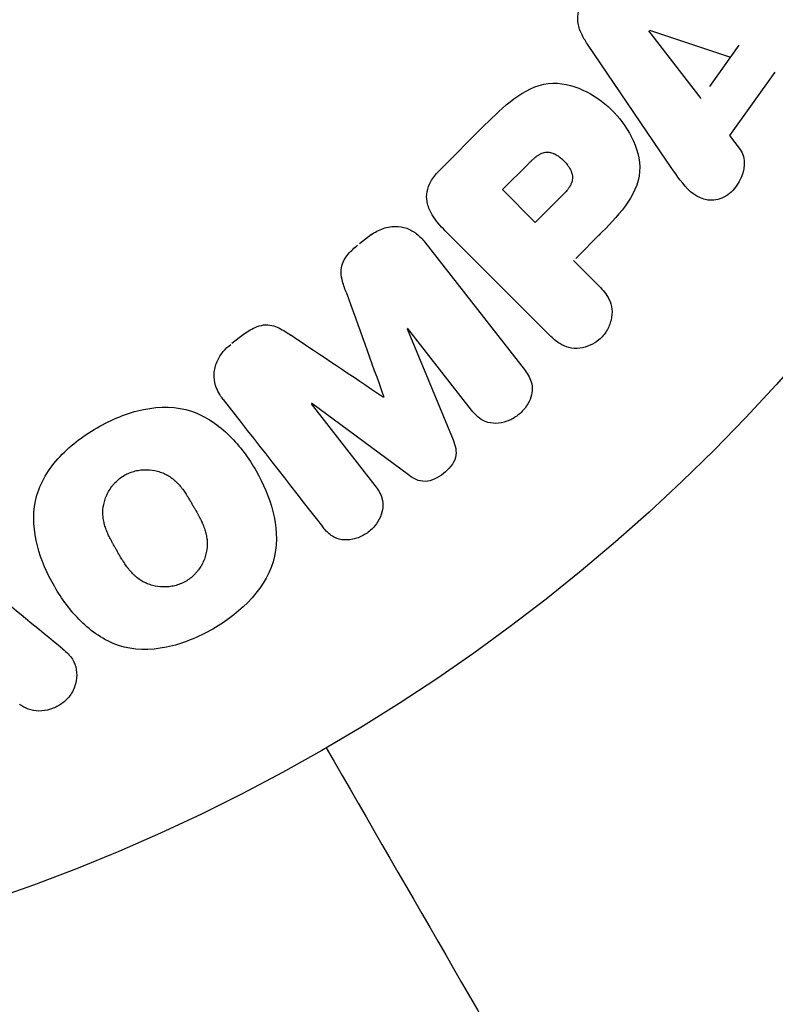
# Model space of a CAD drawing. Units: millimetres. Extents: x -5019 to 4445, y -4012 to 4702.
# Drawn here: x -1064 to -1043, y 2542 to 2570 of the extents above; entities that cross this region are included whole.
import ezdxf

# ---------------------------------------------------------------- set-up
doc = ezdxf.new("R2010")
doc.units = ezdxf.units.MM
doc.header["$LTSCALE"] = 20
doc.linetypes.add('HIDDEN', pattern=[9.525, 6.35, -3.175])
doc.layers.add('2d', color=230, linetype='Continuous')
doc.layers.add('ASTM-SafetyZone', color=64, linetype='HIDDEN')

msp = doc.modelspace()

# ---------------------------------------------------------------- linework, layer by layer
at = {"layer": '2d'}
for p, q in [((-1044.892, 2567.543), (-1046.366, 2569.463)), ((-1046.355, 2569.479), (-1044.059, 2568.711)), ((-1045.861, 2565.775), (-1048.106, 2569.085)), ((-1044.645, 2567.888), (-1043.813, 2569.056)), ((-1042.806, 2568.287), (-1044.084, 2566.496)), ((-1052.303, 2565.503), (-1051.009, 2566.797)), ((-1044.084, 2566.496), (-1043.789, 2566.105)), ((-1050.509, 2564.969), (-1049.787, 2565.691)), ((-1049.582, 2564.042), (-1050.509, 2564.969)), ((-1048.791, 2564.833), (-1049.582, 2564.042)), ((-1054.221, 2563.697), (-1054.559, 2563.434)), ((-1049.172, 2560.844), (-1052.133, 2563.805)), ((-1048.439, 2563.02), (-1047.724, 2563.736)), ((-1052.708, 2563.485), (-1049.901, 2559.892)), ((-1048.5, 2562.96), (-1047.778, 2562.238)), ((-1053.21, 2561.034), (-1051.91, 2557.888)), ((-1051.387, 2558.731), (-1053.195, 2561.045)), ((-1057.834, 2560.874), (-1058.172, 2560.611)), ((-1055.926, 2558.911), (-1054.119, 2556.597)), ((-1053.174, 2556.901), (-1055.912, 2558.923))]:
    msp.add_line(p, q, dxfattribs=at)
msp.add_circle((-1082, 2595.079), 53, dxfattribs=at)
for points, knots in [([(-1048.106, 2569.085), (-1048.17, 2569.179), (-1048.23, 2569.277), (-1048.279, 2569.382), (-1048.328, 2569.488), (-1048.365, 2569.603), (-1048.376, 2569.724), (-1048.385, 2569.817), (-1048.38, 2569.915), (-1048.358, 2570.009), (-1048.336, 2570.104), (-1048.299, 2570.197), (-1048.249, 2570.283), (-1048.231, 2570.314), (-1048.211, 2570.345), (-1048.19, 2570.374)], [0, 0, 0, 0, 0.258514, 0.258514, 0.258514, 0.521139, 0.521139, 0.521139, 0.723781, 0.723781, 0.723781, 0.926502, 0.926502, 0.926502, 1, 1, 1, 1]), ([(-1051.009, 2566.797), (-1050.748, 2567.058), (-1050.482, 2567.315), (-1049.893, 2567.754), (-1049.561, 2567.929), (-1048.868, 2568.01), (-1048.532, 2567.922), (-1047.938, 2567.65), (-1047.668, 2567.459), (-1047.206, 2567.012), (-1047.008, 2566.748), (-1046.714, 2566.163), (-1046.608, 2565.832), (-1046.654, 2565.132), (-1046.824, 2564.793), (-1047.264, 2564.201), (-1047.523, 2563.936), (-1047.784, 2563.675)], [0, 0, 0, 0, 0.125, 0.125, 0.25, 0.25, 0.375, 0.375, 0.5, 0.5, 0.625, 0.625, 0.75, 0.75, 0.875, 0.875, 1, 1, 1, 1]), ([(-1049.787, 2565.691), (-1049.764, 2565.714), (-1049.733, 2565.744), (-1049.703, 2565.774), (-1049.689, 2565.786), (-1049.684, 2565.792), (-1049.68, 2565.795), (-1049.679, 2565.796), (-1049.656, 2565.818), (-1049.626, 2565.845), (-1049.593, 2565.873), (-1049.579, 2565.884), (-1049.57, 2565.892), (-1049.567, 2565.894), (-1049.539, 2565.917), (-1049.506, 2565.94), (-1049.475, 2565.96), (-1049.454, 2565.972), (-1049.446, 2565.976), (-1049.386, 2566.007), (-1049.338, 2566.023), (-1049.271, 2566.031), (-1049.237, 2566.032), (-1049.201, 2566.028), (-1049.177, 2566.024), (-1049.163, 2566.022), (-1049.132, 2566.014), (-1049.1, 2566.004), (-1049.068, 2565.991), (-1049.046, 2565.981), (-1049.034, 2565.975), (-1049.006, 2565.961), (-1048.987, 2565.95), (-1048.948, 2565.927), (-1048.927, 2565.913), (-1048.874, 2565.874), (-1048.838, 2565.845), (-1048.789, 2565.8), (-1048.773, 2565.784), (-1048.742, 2565.752), (-1048.728, 2565.736), (-1048.697, 2565.699), (-1048.675, 2565.672), (-1048.656, 2565.645), (-1048.643, 2565.627), (-1048.638, 2565.619), (-1048.618, 2565.589), (-1048.601, 2565.559), (-1048.586, 2565.529), (-1048.576, 2565.509), (-1048.573, 2565.5), (-1048.558, 2565.465), (-1048.547, 2565.431), (-1048.539, 2565.398), (-1048.535, 2565.376), (-1048.534, 2565.366), (-1048.53, 2565.33), (-1048.529, 2565.306), (-1048.533, 2565.258), (-1048.537, 2565.232), (-1048.548, 2565.187), (-1048.56, 2565.153), (-1048.576, 2565.118), (-1048.587, 2565.094), (-1048.595, 2565.081), (-1048.612, 2565.05), (-1048.632, 2565.02), (-1048.654, 2564.988), (-1048.67, 2564.967), (-1048.68, 2564.955), (-1048.717, 2564.91), (-1048.751, 2564.872), (-1048.791, 2564.833)], [0, 0, 0, 0, 0.03125, 0.046875, 0.054688, 0.058594, 0.058594, 0.0625, 0.0625, 0.09375, 0.109375, 0.117188, 0.117188, 0.125, 0.125, 0.15625, 0.171875, 0.171875, 0.1875, 0.1875, 0.25, 0.25, 0.28125, 0.296875, 0.296875, 0.3125, 0.3125, 0.34375, 0.359375, 0.359375, 0.375, 0.375, 0.40625, 0.40625, 0.4375, 0.4375, 0.5, 0.5, 0.53125, 0.53125, 0.5625, 0.5625, 0.59375, 0.609375, 0.609375, 0.625, 0.625, 0.65625, 0.671875, 0.671875, 0.6875, 0.6875, 0.71875, 0.734375, 0.734375, 0.75, 0.75, 0.78125, 0.78125, 0.8125, 0.8125, 0.84375, 0.859375, 0.859375, 0.875, 0.875, 0.90625, 0.921875, 0.921875, 0.9375, 0.9375, 1, 1, 1, 1]), ([(-1043.789, 2566.105), (-1043.61, 2565.868), (-1043.644, 2565.496), (-1043.894, 2565.055), (-1044.004, 2564.919), (-1044.274, 2564.72), (-1044.435, 2564.666), (-1044.896, 2564.666), (-1045.152, 2564.846), (-1045.531, 2565.286), (-1045.696, 2565.531), (-1045.861, 2565.775)], [0, 0, 0, 0, 0.25, 0.25, 0.375, 0.375, 0.5, 0.5, 0.75, 0.75, 1, 1, 1, 1]), ([(-1052.133, 2563.805), (-1052.27, 2563.942), (-1052.4, 2564.091), (-1052.5, 2564.259), (-1052.557, 2564.355), (-1052.605, 2564.459), (-1052.633, 2564.57), (-1052.654, 2564.657), (-1052.663, 2564.751), (-1052.654, 2564.844), (-1052.645, 2564.937), (-1052.618, 2565.032), (-1052.578, 2565.121), (-1052.529, 2565.229), (-1052.459, 2565.33), (-1052.38, 2565.421), (-1052.355, 2565.449), (-1052.329, 2565.477), (-1052.303, 2565.503)], [0, 0, 0, 0, 0.31317, 0.31317, 0.31317, 0.49167, 0.49167, 0.49167, 0.632378, 0.632378, 0.632378, 0.773792, 0.773792, 0.773792, 0.946691, 0.946691, 0.946691, 1, 1, 1, 1]), ([(-1054.274, 2563.656), (-1054.169, 2563.738), (-1054.051, 2563.807), (-1053.929, 2563.854), (-1053.806, 2563.901), (-1053.675, 2563.927), (-1053.548, 2563.928), (-1053.435, 2563.929), (-1053.322, 2563.911), (-1053.219, 2563.874), (-1053.117, 2563.838), (-1053.023, 2563.784), (-1052.939, 2563.719), (-1052.852, 2563.651), (-1052.775, 2563.571), (-1052.708, 2563.485)], [0, 0, 0, 0, 0.211935, 0.211935, 0.211935, 0.42554, 0.42554, 0.42554, 0.616183, 0.616183, 0.616183, 0.804578, 0.804578, 0.804578, 1, 1, 1, 1]), ([(-1054.937, 2562.066), (-1054.979, 2562.184), (-1055.021, 2562.302), (-1055.049, 2562.426), (-1055.069, 2562.516), (-1055.082, 2562.609), (-1055.074, 2562.704), (-1055.069, 2562.776), (-1055.05, 2562.849), (-1055.02, 2562.918), (-1054.983, 2563.002), (-1054.929, 2563.081), (-1054.867, 2563.153), (-1054.791, 2563.241), (-1054.703, 2563.321), (-1054.611, 2563.393)], [0, 0, 0, 0, 0.262214, 0.262214, 0.262214, 0.45352, 0.45352, 0.45352, 0.59911, 0.59911, 0.59911, 0.778355, 0.778355, 0.778355, 1, 1, 1, 1]), ([(-1047.778, 2562.238), (-1047.669, 2562.129), (-1047.567, 2562.009), (-1047.498, 2561.87), (-1047.455, 2561.783), (-1047.425, 2561.687), (-1047.415, 2561.586), (-1047.406, 2561.485), (-1047.415, 2561.379), (-1047.44, 2561.275), (-1047.465, 2561.172), (-1047.507, 2561.069), (-1047.564, 2560.975), (-1047.621, 2560.88), (-1047.696, 2560.792), (-1047.782, 2560.72), (-1047.858, 2560.658), (-1047.943, 2560.606), (-1048.03, 2560.567), (-1048.124, 2560.526), (-1048.223, 2560.498), (-1048.32, 2560.485), (-1048.426, 2560.472), (-1048.534, 2560.476), (-1048.632, 2560.501), (-1048.724, 2560.523), (-1048.811, 2560.563), (-1048.889, 2560.612), (-1048.993, 2560.677), (-1049.086, 2560.758), (-1049.172, 2560.844)], [0, 0, 0, 0, 0.150582, 0.150582, 0.150582, 0.244297, 0.244297, 0.244297, 0.338108, 0.338108, 0.338108, 0.43157, 0.43157, 0.43157, 0.526276, 0.526276, 0.526276, 0.608642, 0.608642, 0.608642, 0.696468, 0.696468, 0.696468, 0.792269, 0.792269, 0.792269, 0.881826, 0.881826, 0.881826, 1, 1, 1, 1]), ([(-1057.862, 2560.853), (-1057.753, 2560.938), (-1057.635, 2561.016), (-1057.509, 2561.071), (-1057.433, 2561.104), (-1057.353, 2561.129), (-1057.273, 2561.139), (-1057.192, 2561.15), (-1057.11, 2561.144), (-1057.034, 2561.126), (-1056.897, 2561.094), (-1056.774, 2561.025), (-1056.658, 2560.954), (-1056.603, 2560.92), (-1056.549, 2560.884), (-1056.495, 2560.848)], [0, 0, 0, 0, 0.262144, 0.262144, 0.262144, 0.418954, 0.418954, 0.418954, 0.577827, 0.577827, 0.577827, 0.864518, 0.864518, 0.864518, 1, 1, 1, 1]), ([(-1058.411, 2559.029), (-1058.504, 2559.147), (-1058.581, 2559.281), (-1058.626, 2559.427), (-1058.659, 2559.533), (-1058.675, 2559.647), (-1058.668, 2559.761), (-1058.662, 2559.876), (-1058.634, 2559.993), (-1058.587, 2560.103), (-1058.542, 2560.207), (-1058.478, 2560.307), (-1058.402, 2560.396), (-1058.342, 2560.467), (-1058.273, 2560.532), (-1058.199, 2560.589)], [0, 0, 0, 0, 0.270608, 0.270608, 0.270608, 0.467141, 0.467141, 0.467141, 0.66447, 0.66447, 0.66447, 0.851846, 0.851846, 0.851846, 1, 1, 1, 1]), ([(-1049.901, 2559.892), (-1049.816, 2559.784), (-1049.738, 2559.666), (-1049.698, 2559.532), (-1049.674, 2559.455), (-1049.665, 2559.371), (-1049.671, 2559.287), (-1049.678, 2559.203), (-1049.699, 2559.118), (-1049.732, 2559.036), (-1049.767, 2558.95), (-1049.815, 2558.866), (-1049.873, 2558.79), (-1049.938, 2558.704), (-1050.018, 2558.626), (-1050.106, 2558.562), (-1050.193, 2558.5), (-1050.29, 2558.449), (-1050.389, 2558.415), (-1050.49, 2558.379), (-1050.597, 2558.359), (-1050.7, 2558.357), (-1050.803, 2558.355), (-1050.907, 2558.371), (-1050.997, 2558.408), (-1051.076, 2558.44), (-1051.147, 2558.487), (-1051.21, 2558.542), (-1051.276, 2558.598), (-1051.334, 2558.663), (-1051.387, 2558.731)], [0, 0, 0, 0, 0.149412, 0.149412, 0.149412, 0.234669, 0.234669, 0.234669, 0.319552, 0.319552, 0.319552, 0.409122, 0.409122, 0.409122, 0.510496, 0.510496, 0.510496, 0.610839, 0.610839, 0.610839, 0.713767, 0.713767, 0.713767, 0.817551, 0.817551, 0.817551, 0.907085, 0.907085, 0.907085, 1, 1, 1, 1]), ([(-1061.983, 2558.23), (-1061.568, 2558.469), (-1061.125, 2558.655), (-1060.203, 2558.845), (-1059.727, 2558.84), (-1058.892, 2558.559), (-1058.535, 2558.303), (-1057.932, 2557.707), (-1057.688, 2557.371), (-1057.276, 2556.651), (-1057.11, 2556.266), (-1056.908, 2555.459), (-1056.869, 2555.03), (-1057.148, 2553.733), (-1057.89, 2553.01), (-1058.707, 2552.539)], [0, 0, 0, 0, 0.0625, 0.0625, 0.125, 0.125, 0.1875, 0.1875, 0.25, 0.25, 0.3125, 0.3125, 0.375, 0.375, 0.5, 0.5, 0.5, 0.5]), ([(-1058.707, 2552.539), (-1059.116, 2552.304), (-1059.563, 2552.118), (-1060.48, 2551.929), (-1060.96, 2551.935), (-1061.79, 2552.215), (-1062.143, 2552.468), (-1062.737, 2553.052), (-1062.985, 2553.39), (-1063.396, 2554.103), (-1063.564, 2554.486), (-1063.772, 2555.3), (-1063.812, 2555.734), (-1063.634, 2556.591), (-1063.398, 2557.006), (-1062.777, 2557.7), (-1062.397, 2557.99), (-1061.983, 2558.23)], [0.5, 0.5, 0.5, 0.5, 0.5625, 0.5625, 0.625, 0.625, 0.6875, 0.6875, 0.75, 0.75, 0.8125, 0.8125, 0.875, 0.875, 0.9375, 0.9375, 1, 1, 1, 1]), ([(-1051.91, 2557.888), (-1051.846, 2557.733), (-1051.797, 2557.564), (-1051.887, 2557.212), (-1052.03, 2557.059), (-1052.335, 2556.819), (-1052.516, 2556.717), (-1052.883, 2556.71), (-1053.038, 2556.8), (-1053.174, 2556.901)], [0, 0, 0, 0, 0.25, 0.25, 0.5, 0.5, 0.75, 0.75, 1, 1, 1, 1]), ([(-1061.207, 2556.887), (-1061.16, 2556.915), (-1061.111, 2556.938), (-1061.009, 2556.979), (-1060.954, 2556.996), (-1060.85, 2557.022), (-1060.797, 2557.032), (-1060.69, 2557.044), (-1060.633, 2557.046), (-1060.474, 2557.044), (-1060.37, 2557.029), (-1060.218, 2556.989), (-1060.145, 2556.964), (-1060.076, 2556.933), (-1060.031, 2556.911), (-1060.008, 2556.899), (-1059.945, 2556.863), (-1059.885, 2556.823), (-1059.817, 2556.768), (-1059.788, 2556.743), (-1059.769, 2556.726), (-1059.759, 2556.717), (-1059.718, 2556.678), (-1059.669, 2556.627), (-1059.614, 2556.561), (-1059.59, 2556.532), (-1059.574, 2556.511), (-1059.565, 2556.499), (-1059.533, 2556.457), (-1059.494, 2556.402), (-1059.446, 2556.329), (-1059.422, 2556.29), (-1059.411, 2556.273), (-1059.404, 2556.262), (-1059.4, 2556.255), (-1059.387, 2556.233), (-1059.369, 2556.203), (-1059.347, 2556.166), (-1059.337, 2556.149), (-1059.33, 2556.137), (-1059.325, 2556.129), (-1059.319, 2556.118), (-1059.306, 2556.095), (-1059.285, 2556.059), (-1059.269, 2556.031), (-1059.259, 2556.014), (-1059.234, 2555.97), (-1059.212, 2555.933), (-1059.194, 2555.901), (-1059.187, 2555.889), (-1059.183, 2555.882), (-1059.182, 2555.881), (-1059.166, 2555.852), (-1059.147, 2555.819), (-1059.131, 2555.788), (-1059.12, 2555.768), (-1059.116, 2555.76), (-1059.084, 2555.701), (-1059.049, 2555.633), (-1059.015, 2555.559), (-1059.002, 2555.529), (-1058.993, 2555.509), (-1058.989, 2555.5), (-1058.965, 2555.441), (-1058.939, 2555.371), (-1058.915, 2555.292), (-1058.906, 2555.258), (-1058.901, 2555.236), (-1058.898, 2555.226), (-1058.884, 2555.164), (-1058.876, 2555.115), (-1058.866, 2555.018), (-1058.864, 2554.972), (-1058.867, 2554.825), (-1058.882, 2554.728), (-1058.924, 2554.578), (-1058.941, 2554.529), (-1058.98, 2554.434), (-1059.002, 2554.389), (-1059.056, 2554.294), (-1059.1, 2554.227), (-1059.15, 2554.164), (-1059.184, 2554.124), (-1059.202, 2554.105), (-1059.299, 2554.004), (-1059.386, 2553.937), (-1059.48, 2553.883)], [0, 0, 0, 0, 0.0156406, 0.0156406, 0.0312813, 0.0312813, 0.0469219, 0.0469219, 0.0625626, 0.0625626, 0.0938438, 0.0938438, 0.1094845, 0.1173048, 0.1173048, 0.1251251, 0.1251251, 0.1407658, 0.1485861, 0.1524962, 0.1524962, 0.1564064, 0.1564064, 0.172047, 0.1798674, 0.1837775, 0.1837775, 0.1876877, 0.1876877, 0.2033283, 0.2111486, 0.2150588, 0.2170139, 0.2170139, 0.218969, 0.218969, 0.2267893, 0.2306994, 0.2326545, 0.2326545, 0.2346096, 0.2346096, 0.2424299, 0.2463401, 0.2463401, 0.2502502, 0.2502502, 0.2580706, 0.2619807, 0.2639358, 0.2639358, 0.2658909, 0.2658909, 0.2737112, 0.2776214, 0.2776214, 0.2815315, 0.2815315, 0.2971722, 0.3049925, 0.3089026, 0.3089026, 0.3128128, 0.3128128, 0.3284534, 0.3362738, 0.3401839, 0.3401839, 0.3440941, 0.3440941, 0.3597347, 0.3597347, 0.3753754, 0.3753754, 0.4066566, 0.4066566, 0.4222973, 0.4222973, 0.4379379, 0.4379379, 0.4535785, 0.4613989, 0.4613989, 0.4692192, 0.4692192, 0.5005005, 0.5005005, 0.5005005, 0.5005005]), ([(-1059.48, 2553.883), (-1059.527, 2553.857), (-1059.601, 2553.821), (-1059.678, 2553.794), (-1059.731, 2553.778), (-1059.759, 2553.77), (-1059.837, 2553.751), (-1059.89, 2553.742), (-1059.997, 2553.731), (-1060.053, 2553.728), (-1060.211, 2553.731), (-1060.314, 2553.746), (-1060.465, 2553.786), (-1060.513, 2553.802), (-1060.606, 2553.84), (-1060.652, 2553.862), (-1060.735, 2553.909), (-1060.795, 2553.949), (-1060.863, 2554.003), (-1060.891, 2554.027), (-1060.91, 2554.044), (-1060.92, 2554.054), (-1060.96, 2554.092), (-1061.009, 2554.142), (-1061.064, 2554.207), (-1061.088, 2554.237), (-1061.103, 2554.257), (-1061.112, 2554.268), (-1061.144, 2554.31), (-1061.183, 2554.366), (-1061.231, 2554.438), (-1061.252, 2554.471), (-1061.266, 2554.493), (-1061.274, 2554.506), (-1061.291, 2554.533), (-1061.308, 2554.563), (-1061.33, 2554.6), (-1061.34, 2554.617), (-1061.347, 2554.628), (-1061.351, 2554.636), (-1061.365, 2554.66), (-1061.39, 2554.701), (-1061.445, 2554.797), (-1061.467, 2554.836), (-1061.485, 2554.867), (-1061.491, 2554.877), (-1061.494, 2554.883), (-1061.495, 2554.883), (-1061.511, 2554.913), (-1061.53, 2554.946), (-1061.55, 2554.981), (-1061.558, 2554.996), (-1061.563, 2555.005), (-1061.565, 2555.009), (-1061.594, 2555.063), (-1061.629, 2555.131), (-1061.664, 2555.205), (-1061.677, 2555.236), (-1061.686, 2555.256), (-1061.689, 2555.263), (-1061.715, 2555.323), (-1061.741, 2555.394), (-1061.765, 2555.473), (-1061.774, 2555.507), (-1061.78, 2555.529), (-1061.782, 2555.538), (-1061.796, 2555.601), (-1061.805, 2555.65), (-1061.815, 2555.747), (-1061.818, 2555.794), (-1061.816, 2555.942), (-1061.802, 2556.039), (-1061.761, 2556.19), (-1061.744, 2556.239), (-1061.705, 2556.334), (-1061.683, 2556.379), (-1061.63, 2556.474), (-1061.586, 2556.542), (-1061.536, 2556.605), (-1061.502, 2556.646), (-1061.485, 2556.665), (-1061.388, 2556.765), (-1061.302, 2556.833), (-1061.207, 2556.887)], [0.5005005, 0.5005005, 0.5005005, 0.5005005, 0.5161098, 0.5239145, 0.5239145, 0.5317192, 0.5317192, 0.5473285, 0.5473285, 0.5629379, 0.5629379, 0.5941566, 0.5941566, 0.609766, 0.609766, 0.6253754, 0.6253754, 0.6409847, 0.6487894, 0.6526917, 0.6526917, 0.6565941, 0.6565941, 0.6722034, 0.6800081, 0.6839105, 0.6839105, 0.6878128, 0.6878128, 0.7034222, 0.7112268, 0.7151292, 0.7151292, 0.7190315, 0.7190315, 0.7268362, 0.7307385, 0.7326897, 0.7326897, 0.7346409, 0.7346409, 0.7502502, 0.7502502, 0.7580549, 0.7619573, 0.7639084, 0.7639084, 0.7658596, 0.7658596, 0.7736643, 0.7775666, 0.7795178, 0.7795178, 0.781469, 0.781469, 0.7970783, 0.804883, 0.8087853, 0.8087853, 0.8126877, 0.8126877, 0.828297, 0.8361017, 0.8400041, 0.8400041, 0.8439064, 0.8439064, 0.8595158, 0.8595158, 0.8751251, 0.8751251, 0.9063438, 0.9063438, 0.9219532, 0.9219532, 0.9375626, 0.9375626, 0.9531719, 0.9609766, 0.9609766, 0.9687813, 0.9687813, 1, 1, 1, 1]), ([(-1054.119, 2556.597), (-1054.034, 2556.489), (-1053.958, 2556.369), (-1053.92, 2556.236), (-1053.896, 2556.154), (-1053.888, 2556.065), (-1053.896, 2555.976), (-1053.905, 2555.887), (-1053.929, 2555.797), (-1053.966, 2555.712), (-1054.006, 2555.621), (-1054.06, 2555.533), (-1054.126, 2555.454), (-1054.197, 2555.368), (-1054.283, 2555.291), (-1054.378, 2555.23), (-1054.468, 2555.172), (-1054.567, 2555.126), (-1054.669, 2555.097), (-1054.772, 2555.066), (-1054.881, 2555.052), (-1054.984, 2555.057), (-1055.081, 2555.062), (-1055.177, 2555.085), (-1055.259, 2555.126), (-1055.35, 2555.172), (-1055.429, 2555.239), (-1055.498, 2555.311), (-1055.535, 2555.351), (-1055.571, 2555.393), (-1055.604, 2555.436)], [0, 0, 0, 0, 0.149557, 0.149557, 0.149557, 0.240892, 0.240892, 0.240892, 0.331834, 0.331834, 0.331834, 0.428634, 0.428634, 0.428634, 0.53396, 0.53396, 0.53396, 0.633918, 0.633918, 0.633918, 0.73669, 0.73669, 0.73669, 0.833499, 0.833499, 0.833499, 0.94118, 0.94118, 0.94118, 1, 1, 1, 1]), ([(-1062.951, 2551.972), (-1062.847, 2551.887), (-1062.75, 2551.791), (-1062.68, 2551.681), (-1062.624, 2551.592), (-1062.585, 2551.492), (-1062.569, 2551.389), (-1062.552, 2551.286), (-1062.554, 2551.178), (-1062.573, 2551.071), (-1062.594, 2550.952), (-1062.637, 2550.832), (-1062.703, 2550.723), (-1062.765, 2550.622), (-1062.85, 2550.528), (-1062.948, 2550.452), (-1063.032, 2550.388), (-1063.126, 2550.335), (-1063.225, 2550.296), (-1063.328, 2550.255), (-1063.438, 2550.229), (-1063.547, 2550.22), (-1063.653, 2550.212), (-1063.762, 2550.222), (-1063.86, 2550.249), (-1063.95, 2550.273), (-1064.034, 2550.313), (-1064.107, 2550.362), (-1064.129, 2550.376), (-1064.15, 2550.392), (-1064.171, 2550.408)], [0, 0, 0, 0, 0.137001, 0.137001, 0.137001, 0.246393, 0.246393, 0.246393, 0.354986, 0.354986, 0.354986, 0.477177, 0.477177, 0.477177, 0.591071, 0.591071, 0.591071, 0.686744, 0.686744, 0.686744, 0.786579, 0.786579, 0.786579, 0.884953, 0.884953, 0.884953, 0.973899, 0.973899, 0.973899, 1, 1, 1, 1])]:
    msp.add_open_spline(points, degree=3, knots=knots, dxfattribs=at)
for points in [[(-1054.937, 2562.066), (-1054.589, 2561.103), (-1054.231, 2560.114), (-1053.865, 2559.101)], [(-1053.878, 2559.091), (-1054.772, 2559.692), (-1055.646, 2560.278), (-1056.495, 2560.848)], [(-1058.411, 2559.029), (-1057.513, 2557.879), (-1056.576, 2556.679), (-1055.604, 2555.436)], [(-1062.951, 2551.972), (-1063.658, 2552.551), (-1064.354, 2553.12), (-1065.036, 2553.679)], [(-1055.5, 2549.18), (-1053.092, 2545.009), (-1050.69, 2540.849), (-1048.296, 2536.703)]]:
    msp.add_open_spline(points, degree=3, dxfattribs=at)
at = {"layer": 'ASTM-SafetyZone', "flags": 128}
msp.add_lwpolyline([(-2712.756, 1658.039, 0.014045), (-2762.796, 1564.999), (-3189.012, 1564.999, 0.414214), (-5019.012, -265.001), (-5019.012, -816.995, 0.414214), (-3189.012, -2646.995), (-2125.167, -2646.996, 0.029229), (-1935.542, -2757.97, 0.300272), (0.434, -3321.07, 0.054721), (653.876, -3589.055), (1324.738, -3768.812), (1698.79, -3871.563), (1979.654, -3948.694, 0.414214), (4222.989, -2658.249), (4382.365, -2067.204, 0.414214), (3091.92, 176.13), (2628.254, 301.159), (2578.783, 467.547, 0.084139), (2308.974, 1016.418, 0.519616), (544.878, 3538.835, 0.003758), (530.509, 3563.181), (520.796, 3583.024, 0.034304), (373.943, 3837.321, 0.178351), (-728.583, 4633.815, 0.598809), (-2974.631, 2291.153, 0.022844), (-2874.323, 2025.003, 0.053448), (-2712.756, 1658.039)], format="xyb", dxfattribs=at)

doc.saveas('drawing.dxf')
